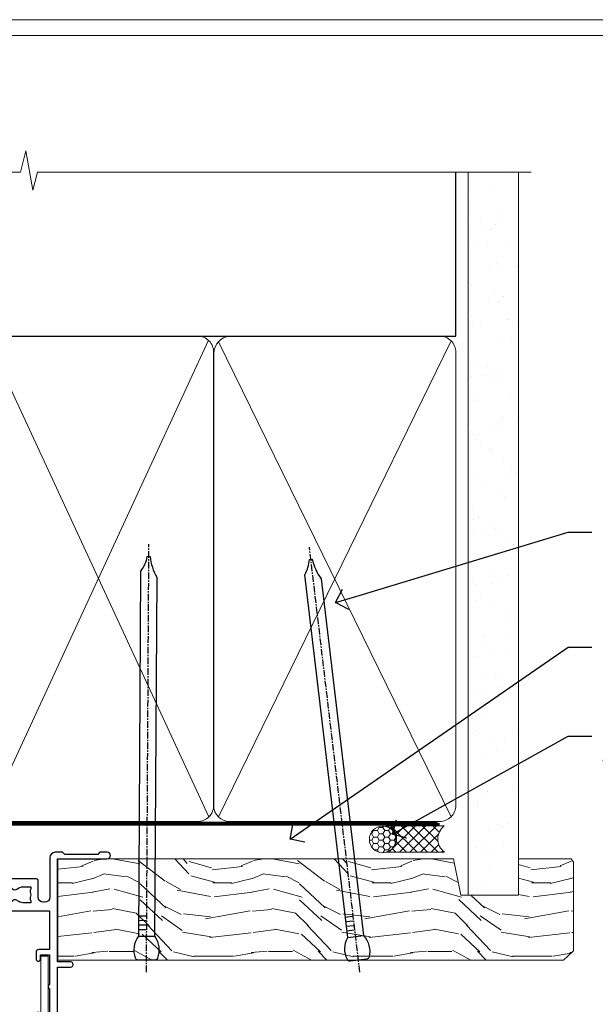
# Model space of a CAD drawing. Extents: x 2228 to 19037, y 27848 to 29841.
# Drawn here: x 14447 to 14556, y 29230 to 29416 of the extents above; entities that cross this region are included whole.
import ezdxf
from ezdxf import colors
from ezdxf.entities.mleader import LeaderData, LeaderLine
from ezdxf.math import Vec2, Vec3

# ---------------------------------------------------------------- set-up
doc = ezdxf.new("R2010")
doc.units = 0
doc.linetypes.add('CENTER', pattern=[2, 1.25, -0.25, 0.25, -0.25])
doc.linetypes.add('Dashed', pattern=[564.4444465637206, 282.2222232818604, -282.2222232818602])
doc.layers.get('Defpoints').update_dxf_attribs({"color": 8})
doc.layers.add('Aluminium Systems Ltd Joinery Detail', color=7, linetype='Continuous')
doc.layers.add('Aluminium Systems Ltd Notes', color=7, linetype='Continuous')
doc.layers.add('HARDWARE', color=8, linetype='Continuous', lineweight=5)
doc.layers.add('Viewport', color=7, linetype='Continuous', plot=False)
doc.styles.get("Standard").update_dxf_attribs({"font": 'arial.ttf'})

# ---------------------------------------------------------------- blocks, each defined once
blk = doc.blocks.new('Page Layout')
at = {"layer": 'Aluminium Systems Ltd Joinery Detail', "color": 8, "lineweight": 5}
blk.add_lwpolyline([(0, 730.131892914731), (0, 0), (553.0825377109722, 0), (553.0825377109722, 730.131892914731)], close=True, dxfattribs=at)
blk = doc.blocks.new('90mm Framing Head CC')
at = {"layer": 'Aluminium Systems Ltd Joinery Detail'}
h = blk.add_hatch(dxfattribs=at)
h.set_pattern_fill('AR-SAND', color=0, scale=0.15)
h.set_pattern_definition([(37.50000000000001, (61.66049999999956, 88.74500000000046), (-0.2400046943976069, 7.341198559940135), [0, -5.791200000000001, 0, -6.476999999999999, 0, -6.191249999999999]), (7.499999999999991, (61.66049999999956, 88.74500000000046), (6.74284924707004, 10.75237650852531), [0, -3.124199999999989, 0, -5.219699999999978, 0, -2.000249999999989]), (327.5, (56.97419999999948, 88.74500000000046), (11.86488555362187, 0.02155777017818536), [0, -1.905, 0, -6.858, 0, -8.9535]), (317.5, (56.97419999999948, 88.74500000000046), (11.45334678708446, 3.343939848858243), [0, -0.9524999999999999, 0, -4.495799999999999, 0, -5.1435])])
h.paths.add_polyline_path([(180.6136284965058, 88.77083214757897), (171.1136391138482, 88.77083214757897), (171.1136391138488, -47.32775725855242), (180.6136284965063, -47.32775725855242)])
at = {"layer": 'Aluminium Systems Ltd Joinery Detail', "color": 0, "linetype": 'Dashed'}
blk.add_line((79.90702482397342, 57.89869373908152), (79.9070248239733, 87.85823313036201), dxfattribs=at)
at = {"layer": 'Aluminium Systems Ltd Joinery Detail', "color": 0}
for p, q in [((168.8134264280377, 57.89869373908152), (168.8134264280376, 88.77083214757897)), ((79.90872482396975, 57.89869373908152), (168.8134264280374, 57.89869373908152))]:
    blk.add_line(p, q, dxfattribs=at)
at = {"layer": 'Aluminium Systems Ltd Joinery Detail', "color": 0, "lineweight": 5}
for p, q in [((80.79699455334861, -32.57602347560749), (122.244289406273, 57.10360253296733)), ((80.79699455334861, 57.00872400970513), (122.3435558966332, -32.5760234756093)), ((124.1251953553808, -32.57602347560749), (167.9234566986624, 57.00872400970741)), ((124.156780866489, 56.83465201547335), (167.9234566986624, -32.57602347560749))]:
    blk.add_line(p, q, dxfattribs=at)
at = {"layer": 'Aluminium Systems Ltd Joinery Detail', "color": 0, "linetype": 'Continuous', "lineweight": 5, "ltscale": 0.12}
blk.add_lwpolyline([(182.9879480272294, 88.77083214757897), (90.07936763175945, 88.77083214757897), (89.17565722327396, 85.33692842854236), (87.90906395990584, 92.75495333630408), (86.87170076539456, 88.77083214757897), (12.7762905931898, 88.77083214757897)], dxfattribs=at)
at = {"layer": 'Aluminium Systems Ltd Joinery Detail', "color": 0, "linetype": 'Dashed', "lineweight": 5, "ltscale": 0.01, "const_width": 0.25, "elevation": 0.25}
blk.add_lwpolyline([(79.76741611105064, 88.09570524321919), (79.76838801660631, -30.42770456154437, 0.4175702237706115), (82.91930208207407, -33.61188268707599), (165.3356062361571, -33.6039375219865, 0.8591327104487766), (165.4728671864981, -33.94403179512517, 0.00905533045714731)], format="xyb", dxfattribs=at)
at = {"layer": 'Aluminium Systems Ltd Joinery Detail', "color": 0, "lineweight": 5, "elevation": 1.000000000000014}
blk.add_lwpolyline([(171.1136391138482, 88.77083214757897), (171.1136391138488, -47.32775725855242), (180.6136284965063, -47.32775725855242), (180.6136284965058, 88.77083214757897)], dxfattribs=at)
at = {"layer": 'Aluminium Systems Ltd Joinery Detail', "color": 0, "linetype": 'CENTER', "lineweight": 5, "ltscale": 3, "const_width": 0.5, "elevation": 0.5}
blk.add_lwpolyline([(79.36830193081079, 82.75883188046976), (79.36883064616336, -30.42744648484802, 0.4209157528546889), (82.93271877258235, -33.99656746675862), (165.7748797079018, -33.99656746675862)], format="xyb", dxfattribs=at)
at = {"layer": 'Aluminium Systems Ltd Joinery Detail', "color": 0, "lineweight": 5}
blk.add_lwpolyline([(79.90702482397336, -28.31915385572245), (79.90702482397336, 54.86014701894567, -0.4142135623730941), (82.9455715441083, 57.89869373908152), (120.1949789058728, 57.89869373908152, -0.4142135623730958), (123.2335256260087, 54.86014701894567), (123.2335256260087, -28.31915385572245), (123.2335256260082, -30.42744648484802, -0.4142135623730958), (120.1949789058728, -33.46599320498387), (82.9455715441083, -33.46599320498387, -0.4142135623730941), (79.9070248239729, -30.42744648484802)], format="xyb", close=True, dxfattribs=at)
for points in [[(168.8134264280378, -28.5274391957231), (168.8134264280377, 54.86014701894703, 0.4142135623732923), (165.774879707902, 57.89869373908152), (126.2737723461404, 57.89869373908152, 0.3681854241386793), (123.2352256260055, 54.65186167894592), (123.2352256260055, -28.5274391957231)], [(168.8134264280378, 52.7518543898201), (168.8134264280378, -30.42744648484802, -0.4142135623730958), (165.7748797079024, -33.46599320498387), (126.2737723461409, -33.46599320498387, -0.4142135623730941), (123.2352256260055, -30.42744648484802), (123.2352256260055, 52.75185438982101)]]:
    blk.add_lwpolyline(points, format="xyb", dxfattribs=at)
blk = doc.blocks.new('PB69750-4B')
for p, q in [((-1.113636363636374, 0.5), (-2.119293789530161, 7.427384292916386)), ((-0.7954545454545467, 0.5), (-1.515002302965286, 7.462919719820221)), ((-0.4772727272727337, 0.5), (-0.9094902062915224, 7.486643546856435)), ((-0.1590909090909065, 0.5), (-0.3032449143314011, 7.498515529937265)), ((0.1590909090909207, 0.5), (0.3032449143314011, 7.498515529937265)), ((0.4772727272727337, 0.5), (0.9094902062915367, 7.486643546856435)), ((0.795454545454561, 0.5), (1.515002302965286, 7.462919719820221)), ((1.113636363636374, 0.5), (2.119293789530161, 7.427384292916386)), ((-1.750000000000014, 0.5), (-3.322276449314941, 7.321139697068929)), ((-1.431818181818187, 0.5), (-2.721879321754528, 7.380097546926656)), ((1.431818181818201, 0.5), (2.721879321754528, 7.380097546926656)), ((1.750000000000014, 0.5), (3.322276449314955, 7.321139697068929))]:
    blk.add_line(p, q)
blk.add_lwpolyline([(-3.450000000000003, 0), (3.450000000000003, 0), (3.450000000000003, 0.5), (-3.450000000000003, 0.5)], close=True)
blk = doc.blocks.new('SH270B')
blk.add_blockref('PB69750-4B', (0, 0))
blk = doc.blocks.new('GT001')
blk.add_lwpolyline([(0.0499999994767677, 11.75000000000023), (1.449999999476859, 11.75000000000023), (1.449999999476859, 0.2500000000002274), (0.0499999994767677, 0.2500000000002274)], close=True)
blk = doc.blocks.new('BS020-Comp')
blk.add_lwpolyline([(0.4000000000005457, -0.8500000000003638), (-0.3499999999994543, -0.849999999999909), (-0.3500000000006196, -0.3605558909131488, 0.2216725579430542), (-0.4392850530039327, -0.1690574356105914, -0.1875643252775579), (-1.136452910905763, 1.101794660381633), (-1.454279918306929, 3.515280936022691, 0.9365853188472955), (-2.449999999998544, 3.450000000000045), (-2.449999999998544, 1.362916009457042, 0.2415979174521631), (-0.7499835832851516, -1.950000000000781, 0.2415979174521631), (-2.449999999998544, -5.262916009458604), (-2.449999999998544, -7.350000000001607, 0.9365853188472955), (-1.454279918306929, -7.415280936024253), (-1.136452910905763, -5.001794660383196, -0.1875643252775579), (-0.4392850530039327, -3.73094256439097, 0.2216725579430542), (-0.3500000000006196, -3.539444109088413), (-0.3499999999994543, -3.050000000001653), (0.4000000000005457, -3.050000000001198)], format="xyb", close=True)
blk.add_lwpolyline([(0.4000000000005457, -3.050000000000182), (1.150000000000546, -3.050000000000182), (1.150000000000546, -4.100000000000364, 0.414213562373095), (1.400000000000546, -4.350000000000364), (1.700000000000728, -4.350000000000364, 0.414213562373095), (1.950000000000728, -4.100000000000364), (1.950000000000728, 0.1999999999998181, 0.414213562373095), (1.700000000000728, 0.4499999999998181), (1.400000000000546, 0.4499999999998181, 0.414213562373095), (1.150000000000546, 0.1999999999998181), (1.150000000000546, -0.8500000000003638), (0.4000000000005457, -0.8500000000003638)], format="xyb")
blk = doc.blocks.new('10B116-22519')
at = {"flags": 128}
blk.add_lwpolyline([(-13.10000000001427, 0.5000000000001708, 0.4142135623711804), (-12.90000000001278, 0.7000000000008415), (-12.90000000001278, 0.9999999999987497), (-7.900000000016297, 1.499999999998863), (0.4999999999872173, 1.49999999999966), (0.4999999999872173, -0.5499999999993859), (-0.8000000000129646, -0.5499999999996124, 0.6681786379188007), (-0.9414213562504798, -0.8914213562367193), (-0.4414213562498617, -1.391421356236929, 0.1989123673792842), (-0.3000000000128153, -1.449999999999562), (0.4999999999872173, -1.450000000000386, 0.414213562373095), (1.399999999987763, -0.5499999999998406), (1.399999999988189, 1.600000000001615, 0.4142135623752313), (0.4999999999872173, 2.499999999999659), (-11.20000000001009, 2.499999999998295, -0.4142135623728175), (-12.70000000001023, 3.999999999999886), (-12.70000000001023, 8.699999999991292), (-11.00000000001207, 8.699999999989927, 0.4142135623728286), (-10.50000000001207, 9.199999999989473), (-10.50000000001025, 10.49999999999147, 0.9999999999999999), (-11.4000000000117, 10.49999999999147), (-11.4000000000117, 9.699999999990837), (-12.9000000000117, 9.699999999990837), (-12.9000000000117, 15.19999999999129), (-11.40000000001352, 15.19999999999129), (-11.40000000000988, 14.39999999999111, 0.9999999999999999), (-10.50000000001207, 14.39999999999111), (-10.50000000001207, 15.69999999999129, 0.414213562373095), (-11.00000000001207, 16.19999999999129), (-12.80000000001017, 16.19999999999129), (-12.80000000001029, 19.09999999998365), (-11.70000000003135, 19.09999999998365, 0.4142135623739278), (-11.40000000003208, 19.39999999998383), (-11.40000000003208, 20.19999999998356, 0.4142135623735391), (-11.70000000003135, 20.49999999998329), (-13.70000000001308, 20.49999999998352, 0.4142135623728731), (-14.00000000001312, 20.19999999998379), (-14.00000000001278, 0.6999999999990225, 0.4142135623790887), (-13.80000000001478, 0.5000000000005687)], format="xyb", close=True, dxfattribs=at)
blk = doc.blocks.new('BS024')
at = {"color": 1}
blk.add_lwpolyline([(-0.4000000000005457, -3.050000000000182), (-0.4000000000005457, -0.8500000000003638), (0.4499999999993065, -0.8500000000003638), (0.4499999999992776, 3.600000000001274), (0.2499999999992549, 3.600000000001274, -0.4142135623730394), (-0.05000000000087013, 3.900000000001456), (-0.05000000000081328, 5.800000000001319, -0.4142135623729286), (0.2499999999992549, 6.100000000001046), (2.149999999999323, 6.100000000001273, -0.414213562372873), (2.449999999999505, 5.800000000001319), (2.449999999999278, -4.999999999998636, -0.414213562373095), (2.199999999999278, -5.249999999998636), (0.6999999999992781, -5.249999999998636, -0.414213562373095), (0.4499999999992781, -4.999999999998636), (0.4499999999993065, -3.050000000000182)], format="xyb", close=True, dxfattribs=at)
blk.add_lwpolyline([(-0.4000000000005457, -3.050000000000182), (-1.150000000000546, -3.050000000000182), (-1.150000000000546, -4.100000000000364, -0.414213562373095), (-1.400000000000546, -4.350000000000364), (-1.700000000000728, -4.350000000000364, -0.414213562373095), (-1.950000000000728, -4.100000000000364), (-1.950000000000728, 0.1999999999998181, -0.414213562373095), (-1.700000000000728, 0.4499999999998181), (-1.400000000000546, 0.4499999999998181, -0.414213562373095), (-1.150000000000546, 0.1999999999998181), (-1.150000000000546, -0.8500000000003638), (-0.4000000000005457, -0.8500000000003638)], format="xyb", dxfattribs=at)
blk = doc.blocks.new('10F303')
for points in [[(62.23938060939, -6.950517762967978), (63.99999999963294, -9.999999999666146), (107.4999999996141, -9.999999999995996), (107.4999999996141, -2.70000000005038), (105.499999999574, -2.700000000049755, -0.4142135623729951), (104.9999999995741, -2.200000000049755), (104.9999999995741, -0.9000014787571617, -0.999999999999822), (105.8000029569809, -0.9000014787571644), (105.8000029569809, -1.700000000049926), (107.4999999995659, -1.70000000005038), (107.4999999995697, 3.90000221802552, -0.4999953790405033), (107.4999999995697, 4.699997781874678), (107.4999999995623, 10.29999999995007), (105.8000029569809, 10.29999999995007), (105.8000029569809, 9.500001478655719, -0.9999999999987564), (104.9999999995705, 9.500001478654813), (104.9999999995632, 12.44999999994971, -0.999999999998494), (105.8999999995646, 12.44999999995016), (105.8999999995646, 11.29999999994962), (107.5999999995654, 11.29999999994962), (107.5999999995654, 18.9999999999508), (105.8999999995646, 18.99999999995035), (105.8999999995646, 17.84999999994889, -0.999999999998484), (104.9999999995632, 17.84999999994935), (104.9999999995668, 19.49999999995035, -0.4142135623733614), (105.4999999995668, 19.9999999999508), (108.4999999995668, 19.99999999994989, -0.4142135623704312), (108.9999999995632, 19.4999999999508), (108.9999999996141, 0.6000000000114909), (111.4999999995595, 0.6000000000624226, -1.000000000040018), (111.4999999995705, -0.399999999999423), (108.9999999995996, -0.399999999997604), (108.9999999996989, -19.79999999999891), (118.4000000000714, -19.79999999999891, -0.9999999999999999), (118.4000000000714, -20.99999999999963), (117.00000000007, -20.99999999999963), (116.6000000000722, -20.6), (110.4000000000714, -20.6), (110.0000000000736, -20.99999999999963), (108.5999999997084, -20.99999999999963, -0.414213562373095), (107.5999999997084, -19.99999999999963), (107.5999999997031, -12.59999999741962, 0.4142135623714967), (106.5999999996994, -11.59999999741598), (106.3999999996951, -11.59999999741598, 0.414213562373095), (105.3999999996951, -12.59999999741598), (105.399999999704, -15.70000000010586, -0.414213562369547), (105.0999999997084, -16.00000000010696), (99.79999999970545, -16.00000000010514, -0.4142135623677675), (99.49999999970981, -15.70000000010768), (99.49999999970618, -15.40779005828663, -0.199518433554066), (99.64727195910831, -15.05341323994944), (100.551017521805, -14.15387245445308, -0.3953023972852188), (101.5078432580712, -14.12500000011967, 0.1826758136779461), (102.4999999997062, -14.50000000010696), (103.9999999997025, -14.50000000010514), (103.9999999997062, -14.13372995207791, -0.2417439219041464), (103.9142135620795, -13.50000000010513, 0.1715728752541966), (103.9142135620795, -12.50000000010513, -0.2417439219035538), (103.9999999997062, -11.86627004813053), (103.9999999997025, -11.50000000010514), (102.4999999997062, -11.50000000010514, 0.1826758136777303), (101.5078432580712, -11.87500000009241, -0.5232585372071556), (100.391001936144, -11.5999999975773), (81.30000000126208, -11.59999999808142), (81.30000000126208, -20.45000000005031, -0.9999999999999999), (80.2000000012599, -20.45000000005031), (80.20000000126228, -11.59999999811047), (66.47312874796008, -11.59999999847295, 0.3259882470820337), (64.56864132576526, -12.98932196669146), (62.00000000133261, -21.0000000000514), (62.00000000124977, -34.68025595570786, -0.26061367799564), (61.23769748063791, -36.04343713701094, -0.08423435672279338), (61.40000000115822, -36.9999999999987), (61.40000000115822, -38.4999999998487), (61.50000000202625, -38.4999999999924, -0.4142135619538053), (62.00000000130957, -38.99999999999331), (62.00000000130957, -39.49999999999785, -0.4142135623720295), (61.50000000130957, -39.99999999999604), (53.00000000129461, -39.99999999999447, -0.4142135623539154), (52.00000000129461, -39.00000000005996), (52.00000000123854, -22.65417579347182, 0.3788661086769823), (49.36560803146278, -19.67653733873892), (19.72614790564942, -16.03726924179148, 0.03055276329859041), (19.11680118862365, -15.99999999999809), (3.000000001111045, -15.99999999999802, -0.4142135623539497), (1.111049474644688e-09, -13.00000000019423), (-3.515682189814129e-10, -0.3000000000204039, -0.4142135623948358), (0.2999999996484304, 1.861621967691462e-12), (14.50000000003057, 1.918465386552271e-12, -0.9999999999981809), (14.50000000003239, -0.999999999998991), (13.00000000018155, -0.999999999998991), (13.00000000018155, -1.500000000171738, 0.414213562373095), (14.00000000018155, -2.500000000171795), (16.97927405775737, -2.500000000171001, 0.2679491924310491), (17.84529946154145, -2.000000000170824), (18.85566243274616, -0.249999999959769, -0.2679491924325329), (19.28867513464103, 4.040140444416807e-11), (34.30000000114307, -4.258993158146041e-11, 0.414213562374427), (34.80000000114489, 0.4999999999574101), (34.80000000114489, 12.5000000000001), (33.50000000114593, 12.49999999999879, -0.4142135623729825), (32.50000000114492, 13.49999999999739), (32.5000000011438, 14.30000000000028, -0.9999999999999999), (33.40000000114525, 14.30000000000028), (33.40000000114525, 13.5000000000001), (34.90000000114525, 13.5000000000001), (34.90000000114525, 19.0000000000001), (33.40000000114707, 19.0000000000001), (33.40000000114343, 18.19999999999992, -0.9999999999999999), (32.50000000114562, 18.19999999999992), (32.50000000114562, 19.5000000000001, -0.414213562373095), (33.00000000114562, 20.0000000000001), (63.49999999960443, 19.99999999998008, -0.4142135623856318), (63.99999999962624, 19.49999999993685), (63.99999999962988, 17.84999999993587, -0.9999999999994947), (63.09999999963208, 17.84999999993542), (63.09999999963208, 18.99999999993688), (61.39999999963135, 18.99999999993733), (61.39999999963135, 11.29999999993569), (63.09999999962844, 11.29999999993615), (63.09999999963208, 12.44999999993669, -0.99999999999849), (63.99999999963352, 12.44999999993624), (63.99999999963353, 10.49999999989504, -0.414213562373095), (63.79999999963371, 10.29999999989795), (62.89999999963408, 10.29999999990522), (62.89999999963408, 9.711133168585171, -0.230868191126632), (62.32349221262035, 8.529117038172075), (58.16155080463194, 5.277452037763464, 0.3738846794850726), (57.41045901924787, 1.413419776942631), (61.43938060934344, -5.564877116837055), (61.14656028629944, -6.657697439918524)], [(34.30000000113693, -1.50000000004259), (19.86602540382597, -1.49999999996279), (19.14433756721778, -2.750000000171392, -0.2679491924310491), (16.97927405775807, -4.000000000170999), (14.00000000018195, -4.000000000171795, -0.4142135623934339), (11.50000000018155, -1.499999999998093), (1.600000000104544, -1.499999999998133), (1.600000001101677, -13.00000000016568, 0.4142135623380021), (3.000000001101686, -14.39999999999795), (3.300000002404047, -14.39999999999795, 0.4142135623731018), (3.600000002404048, -14.09999999999794), (3.600000002404048, -12.99999999635752, -0.1826758136779045), (4.325000002377123, -11.08183029586545, -1.000000000000004), (5.375000002390949, -12.00784325472378, 0.182675813677934), (5.000000002401865, -12.99999999635693), (5.000000002401865, -14.49999999635693), (5.366270050429083, -14.49999999635693, -0.2417439219048083), (6.0000000024055, -14.41421355873027, 0.1715728752536866), (7.000000002405504, -14.41421355873027, -0.2417439219048078), (7.633729954378285, -14.49999999635693), (8.000000002404711, -14.49999999635693), (8.00000000240471, -12.99999999635692, 0.1826758136779334), (7.625000002415628, -12.00784325472378, -1.000000000000003), (8.675000002429455, -11.08183029586545, -0.1826758136779046), (9.400000002402528, -12.99999999635752), (9.400000002402528, -14.09999999999796, 0.4142135623730983), (9.700000002402529, -14.39999999999796), (19.11680118861538, -14.39999999999799, -0.03055276329859063), (19.9211388550894, -14.44919539916528), (49.36059898004665, -18.06390658382705, -0.3788661086953108), (53.40000000038292, -22.62961888137713), (53.40000000038292, -25.79999999999556), (55.04293595869916, -25.79999999999374, -0.4663076581558906), (55.92926293640853, -26.856283359896), (55.79316348929882, -27.62814167994468, -0.9999999999990862), (54.90683651158488, -27.47185832004367), (55.0253032606301, -26.79999999999556), (53.4000000004375, -26.79999999999556), (53.40000000148524, -38.79999999999556), (55.60000000115895, -38.79999999999713), (55.6000000011626, -37.29999999638643), (55.30000000091231, -37.29999999636097, -0.9999999999999999), (55.30000000091231, -36.49999999636124), (55.64342863038357, -36.4999999963326, -0.1382341846589228), (56.32500000113202, -35.08183029950721, -1.000000000000072), (57.37500000114585, -36.00784325836554, 0.1826758136779336), (57.00000000115676, -36.99999999999869), (57.00000000115676, -38.49999999999869), (57.36627004918398, -38.49999999999869, -0.2417439219048081), (58.00000000116039, -38.41421356237203, 0.1715728752536864), (59.0000000011604, -38.41421356237203, -0.2417439219048071), (59.63372995313318, -38.49999999999869), (60.00000000115676, -38.49999999999869), (60.00000000115676, -36.99999999999869, 0.1826758136778884), (59.62500000117132, -36.00784325836554, -0.7503931260528396), (60.34444444572319, -34.87238502751755, 0.4992770728334429), (60.60000000130503, -34.68025595568569), (60.60000000131737, -20.68813559313806, -0.07772958618105105), (60.67163443463163, -20.23012706930326), (63.35063727102034, -11.87527076116991), (61.20366746177037, -8.156609969224771, -0.6030226891774898), (59.87701754560428, -5.858784910570308), (56.11142091357014, 0.6634197769444841, -0.3738846794850726), (57.23805859164625, 6.459468168175732), (60.96705717838386, 9.37288116524348, 0.5886458310965278), (60.88529894642751, 9.891070326094274, -0.3149729434933622), (59.89999999963134, 11.29999999993569), (59.89999999963132, 18.49999999995988), (36.30000000114489, 18.49999999999516), (36.30000000114489, 0.4999999999574101, -0.414213562374427)]]:
    blk.add_lwpolyline(points, format="xyb", close=True)
blk = doc.blocks.new('GW040')
blk.add_lwpolyline([(-0.2499999999515126, 2.350000000000364), (0.2000000000015802, 2.350000000000364), (0.2000000000015802, -0.1999999999989086), (-0.3499999999986017, -0.1999999999989086, 0.6094093647963766), (-0.553695762515531, -0.59494149279044), (0.2000000000015802, -1.654159457877995), (0.2000000000015802, -7.517766617602319, 0.7023617681172587), (0.9078978024861613, -7.773107454965157), (2.760000000001526, -5.939785897464754), (5.074975663391285, -3.99729067212902, 0.8390996311777335), (4.730292949837235, -3.400282699762465), (2.760000000001526, -4.117410686287622), (2.760000000001526, -2.821324508539328), (5.074975663391285, -0.878829283203595, 0.8390996311776868), (4.730292949837064, -0.2818213108370401), (2.760000000001526, -0.9989492973621964), (2.760000000001526, 0.5779045486515315, -0.3345953195021119), (4.208725288366963, 2.50042794052797), (4.656355946356712, 2.628783966230912, 0.3105082534627489), (4.800467414811578, 2.803605156869253), (4.899238939619806, 3.932568851451833, 0.4521170474867157), (4.691924298681272, 4.149836891110226, 0.05831872818541581), (-0.4580028673055949, 3.335143324807177, 0.3362314563918988), (-0.7499999997654072, 2.949987790640535), (-0.7499999999515126, 2.850000000000364, 0.414213562373095)], format="xyb", close=True)
blk = doc.blocks.new('10P304-22606')
at = {"transparency": 33554687, "flags": 128}
blk.add_lwpolyline([(-17.34999999731917, 37.15000000467262), (-17.34999999731554, 41.65000000459986), (-4.949999999565989, 41.65000000459673, -0.4142135623738942), (-4.449999999565989, 41.15000000459622), (-4.449999999620559, 12.05000000000291), (-4.749999999616193, 12.05000000000291, 0.9999999999999999), (-4.749999999616193, 10.64999999999418), (-4.449999999606007, 10.64999999999418), (-4.449999999605218, 8.996410161511918, 0.577350269190638), (-4.449999999605552, 8.303589838484186), (-4.449999999602369, -7.100000000004911, 0.9999999999963619), (-2.949999999602369, -7.100000000005821), (-2.949999999613183, 62.94999999999054, 0.4142135623659026), (-3.149999999612191, 63.14999999999418), (-4.049999998496695, 63.14999999999281, 0.4142135623693656), (-4.249999998495696, 62.94999999999709), (-4.249999998497515, 62.14999999999054), (-5.249999998499426, 62.14999999999213, 0.4142135623762916), (-5.449999998500061, 61.94999999998981), (-5.449999998498242, 61.44999999999126, 0.4142135623797547), (-5.249999998499334, 61.24999999999272), (-4.449999999556894, 61.24999999999272), (-4.449999999556894, 61.20674462871102), (-5.384344116362485, 60.35953311852617, 0.2116446387232774), (-5.449999998498242, 60.21137219926459), (-5.449999998498242, 60.09999999999054, 0.4142135623733614), (-5.249999998497515, 59.89999999999418), (-4.249999999557986, 59.89999999999418), (-4.249999999556167, 48.15000000460714), (-4.449999994803875, 43.15000000460714), (-18.34999999731917, 43.15000000460714, 0.414213562373095), (-18.84999999731917, 42.65000000460714), (-18.84999999732281, 40.75000000466389), (-23.04999999731626, 40.75000000466753), (-23.0499999973199, 42.65000000460714, 0.414213562373095), (-23.5499999973199, 43.15000000460714), (-37.4499999998352, 43.15000000460714), (-37.64999999964311, 48.15000000460714), (-37.64999999963766, 55.64999999999054), (-36.44999999962101, 55.6499999999912, 0.4142135623733614), (-35.44999999962056, 56.6499999999869), (-35.44999999961874, 57.44999999998981, 0.9999999999999999), (-36.3499999996202, 57.44999999998981), (-36.3499999996202, 56.64999999999054), (-37.8499999996202, 56.64999999999054), (-37.8499999996202, 62.14999999999054), (-36.34999999962201, 62.14999999999054), (-36.34999999961838, 61.34999999999127, 0.9999999999999999), (-35.44999999962056, 61.34999999999127), (-35.44999999962056, 62.64999999999054, 0.414213562373095), (-35.94999999962056, 63.14999999999054), (-38.64999999962129, 63.14999999999053, 0.414213562373095), (-38.94999999962056, 62.84999999999127), (-38.94999999962783, -7.100000000004911, 0.9999999999963619), (-37.44999999961328, -7.100000000005821), (-37.44999999961135, 8.303589838483731, 0.577350269190638), (-37.44999999961101, 8.996410161511449), (-37.44999999960602, 41.15000000459622, -0.414213562373095), (-36.94999999960601, 41.65000000459986), (-24.54999999731626, 41.65000000459986), (-24.54999999731997, 37.15000000466534, 0.1976527886689594), (-23.50789473416172, 34.61678573910649, 0.9999999999999999), (-22.44210526047599, 35.67229168308806, -0.1976527886691316), (-23.0499999973199, 37.15000000466898), (-23.04999999731626, 39.25000000466753), (-22.52589176614325, 39.2500000046671, 0.3081268436259416), (-21.75439662468055, 39.08983145762535, -0.1991163831277052), (-20.14560336995701, 39.08983145762748, 0.308126843627002), (-19.37410822849415, 39.25000000466753), (-18.84999999731917, 39.25000000466753), (-18.84999999731939, 37.15000000467299, -0.1976527886699045), (-19.45789473416072, 35.6722916830862, 0.9999999999977537), (-18.39210526047586, 34.61678573910667, 0.1976527886689595)], format="xyb", close=True, dxfattribs=at)
blk = doc.blocks.new('F1 SD Projected Head')
h = blk.add_hatch()
h.set_pattern_fill('ANSI37', color=251, scale=12)
h.set_pattern_definition([(45, (12.0000001699165, 0.9999998307835085), (-1.060660171779821, 1.060660171779821), []), (135, (12.0000001699165, 0.9999998307835085), (-1.060660171779821, -1.060660171779821), [])])
edge = h.paths.add_edge_path()
edge.add_line((-145.4976339289522, -24.84282036075942), (-161.4976338907751, -24.84282032691611))
edge.add_line((-161.4976338907751, -24.84282032691611), (-161.4976338907751, -21.84282032691611))
edge.add_line((-161.4976338907751, -21.84282032691611), (-162.4976338907752, -20.8428203269161))
edge.add_arc((-153.4976338346563, 19.15718017815315), 41.00000050506927, 257.3196165866038, 282.680383197943)
edge.add_line((-144.4976339289522, -20.84282036075941), (-145.4976339289522, -21.84282036075942))
edge.add_line((-145.4976339289522, -21.84282036075942), (-145.4976339289522, -24.84282036075942))
h = blk.add_hatch()
h.set_pattern_fill('ANSI37', color=251, scale=12)
h.set_pattern_definition([(45, (11.90000017678764, 20.91498906500733), (-1.060660171779821, 1.060660171779821), []), (135, (11.90000017678764, 20.91498906500733), (-1.060660171779821, -1.060660171779821), [])])
edge = h.paths.add_edge_path()
edge.add_line((-94.99763385011721, -85.82783115152775), (-78.99763388829427, -85.82783111768444))
edge.add_line((-78.99763388829427, -85.82783111768444), (-78.99763388829427, -82.82783111768444))
edge.add_line((-78.99763388829427, -82.82783111768444), (-77.99763388829422, -81.82783111768443))
edge.add_arc((-86.9976339444131, -41.82783061261517), 41.00000050506927, 257.319616802057, 282.6803834133962, ccw=False)
edge.add_line((-95.99763385011723, -81.82783115152775), (-94.99763385011721, -82.82783115152775))
edge.add_line((-94.99763385011721, -82.82783115152775), (-94.99763385011721, -85.82783115152775))
for p, q in [((-165.4976339289522, -21.84282036075941), (-164.4976339289522, -20.84282036075941)), ((-165.4976339289522, -124.5859365762397), (-165.4976339289522, -21.84282036075941)), ((-164.4976339289522, -20.84282036075941), (-162.4976339289522, -20.84282036075941)), ((-162.4976339289522, -20.84282036075941), (-161.4976339289522, -21.84282036075941)), ((-161.4976339289522, -21.84282036075941), (-161.4976339289522, -124.5859365762397)), ((-145.4976339289522, -21.84282036075941), (-144.4976339289522, -20.84282036075941)), ((-145.4976339289522, -124.5859365762397), (-145.4976339289522, -21.84282036075941)), ((-144.4976339289522, -20.84282036075941), (-142.4976339289522, -20.84282036075941)), ((-142.4976339289522, -20.84282036075941), (-141.4976339289522, -21.84282036075941)), ((-141.4976339289522, -21.84282036075941), (-141.4976339289522, -124.5859365762397)), ((-97.99763385011724, -81.82783115152775), (-98.99763385011724, -82.82783115152775)), ((-98.99763385011724, -82.82783115152775), (-98.99763385011721, -124.5859365762397)), ((-95.99763385011724, -81.82783115152775), (-97.99763385011724, -81.82783115152775)), ((-94.99763385011724, -82.82783115152775), (-95.99763385011724, -81.82783115152775)), ((-94.99763385011721, -124.5859365762397), (-94.99763385011724, -82.82783115152775)), ((-77.99763385011724, -81.82783115152773), (-78.99763385011724, -82.82783115152773)), ((-78.99763385011724, -82.82783115152773), (-78.99763385011721, -124.5859365762397)), ((-75.99763385011724, -81.82783115152773), (-77.99763385011724, -81.82783115152773)), ((-74.99763385011724, -82.82783115152773), (-75.99763385011724, -81.82783115152773)), ((-74.99763385011721, -124.5859365762397), (-74.99763385011724, -82.82783115152773))]:
    blk.add_line(p, q)
at = {"color": 4}
for p, q in [((-164.4976338907751, -21.84282032691611), (-164.4976338907751, -124.5859365762397)), ((-163.4976338907751, -21.84282032691611), (-163.4976338907751, -124.5859365762397)), ((-162.4976338907751, -21.84282032691611), (-162.4976338907751, -124.5859365762397)), ((-144.4976338907751, -21.84282032691612), (-144.4976338907751, -124.5859365762397)), ((-143.4976338907751, -21.84282032691612), (-143.4976338907751, -124.5859365762397)), ((-142.4976338907751, -21.84282032691612), (-142.4976338907751, -124.5859365762397)), ((-97.99763388829427, -82.82783111768444), (-97.99763388829427, -124.5859365762397)), ((-96.99763388829427, -82.82783111768444), (-96.99763388829427, -124.5859365762397)), ((-95.99763388829427, -82.82783111768444), (-95.99763388829427, -124.5859365762397)), ((-77.99763388829427, -82.82783111768444), (-77.99763388829427, -124.5859365762397)), ((-76.99763388829427, -82.82783111768444), (-76.99763388829427, -124.5859365762397)), ((-75.99763388829427, -82.82783111768444), (-75.99763388829427, -124.5859365762397))]:
    blk.add_line(p, q, dxfattribs=at)
at = {"color": 251}
for p, q in [((-161.4976338907751, -30.84282032691611), (-145.4976338907751, -24.84282032691612)), ((-145.4976338907751, -30.84282032691611), (-161.4976338907751, -24.84282032691611)), ((-78.99763388829427, -91.82783111768444), (-94.99763388829427, -85.82783111768444)), ((-94.99763388829427, -91.82783111768444), (-78.99763388829427, -85.82783111768444))]:
    blk.add_line(p, q, dxfattribs=at)
for points in [[(-161.4976338907751, -24.84282032691611), (-145.4976338907751, -24.84282032691612), (-145.4976338907751, -30.84282032691611), (-161.4976338907751, -30.84282032691611)], [(-78.99763388829427, -85.82783111768444), (-94.99763388829427, -85.82783111768444), (-94.99763388829427, -91.82783111768444), (-78.99763388829427, -91.82783111768444)]]:
    blk.add_lwpolyline(points, close=True)
for centre, start, end in [((-153.4976338346563, 19.15718017815321), 257.3196165866038, 282.6803831979433), ((-86.99763394441308, -41.82783061261512), 257.3196168020567, 282.6803834133962)]:
    blk.add_arc(centre, 41.00000050506932, start, end)
at = {"layer": 'Aluminium Systems Ltd Joinery Detail', "linetype": 'Continuous', "lineweight": 5}
blk.add_line((-62.99763392875747, -124.5859365762397), (-62.99763392875745, -27.57684851817626), dxfattribs=at)
at = {"layer": 'Aluminium Systems Ltd Joinery Detail'}
for p, q in [((-171.4976339288899, -32.52783127719177), (-171.4976339289004, -124.5859365762397)), ((-105.4976339310592, -80.52783115152727), (-105.4976339310596, -124.5859365762397)), ((-69.49763393128777, -80.62782143893317), (-69.4976339312881, -124.5859365762397))]:
    blk.add_line(p, q, dxfattribs=at)
at = {"layer": 'Aluminium Systems Ltd Joinery Detail', "linetype": 'Continuous', "lineweight": 5}
blk.add_lwpolyline([(-59.41762701402551, -124.5859365762397), (-117.4713262347739, -124.5859365762397), (-118.3348315653873, -121.7233419613538), (-118.5848315653873, -127.3617713819829), (-119.4893296354401, -124.5859365762397), (-176.50049874922, -124.5859365762397)], dxfattribs=at)
at = {"xscale": -1, "rotation": 180}
blk.add_blockref('10F303', (-171.9976339283088, -12.82783112192533), dxfattribs=at)
at = {"transparency": 33554687, "xscale": -1, "rotation": 180}
blk.add_blockref('10B116-22519', (-157.4976339289379, -12.34282036075928), dxfattribs=at)
at = {"color": 8, "transparency": 33554687, "rotation": 180}
blk.add_blockref('10P304-22606', (-108.4476339260941, -30.67783115153801), dxfattribs=at)
at = {"layer": 'HARDWARE', "transparency": 33554687, "xscale": -1}
for name, p, rotation in [('GT001', (-66.14763097078753, -11.12783112186598), 180), ('BS024', (-168.247633928947, -26.74282036074982), 180), ('SH270B', (-64.49763392873479, -27.97783112184997), 90), ('GW040', (-103.2476339266208, -90.4778311516205), 180), ('BS020-Comp', (-72.54763392647459, -92.02783115152883), 180)]:
    blk.add_blockref(name, p, dxfattribs=dict(at, rotation=rotation))
at = {"layer": 'HARDWARE', "xscale": -1, "rotation": 180}
blk.add_blockref('BS020-Comp', (-139.0476339289536, -31.0428203607605), dxfattribs=at)
at = {"layer": 'HARDWARE', "transparency": 33554687, "rotation": 270}
blk.add_blockref('SH270B', (-110.2976339333829, -27.97783112184997), dxfattribs=at)
blk = doc.blocks.new('_Open90')
at = {"color": 0, "linetype": 'ByBlock', "lineweight": -2}
for p, q in [((-0.5, 0.5), (0, 0)), ((0, 0), (-1, 0)), ((0, 0), (-0.5, -0.5))]:
    blk.add_line(p, q, dxfattribs=at)
blk = doc.blocks.new('Nail 75 JH')
at = {"linetype": 'CENTER'}
blk.add_line((0, 2.300118051928621), (0, -78.25849807356508), dxfattribs=at)
for p, q in [((1.5, -4.488319011024487), (-1.5, -4.488319011024458)), ((1.499999999999886, -5.730112436134704), (0.1255879953777708, -5.730112436134732)), ((1.499999999999886, -6.600592455787137), (0.1255879953777708, -6.600592455787137)), ((1.499999999999886, -7.471072475439541), (0.1255879953777708, -7.471072475439541)), ((1.499999999999886, -8.341552495091946), (0.1255879953778276, -8.341552495091946))]:
    blk.add_line(p, q)
blk.add_lwpolyline([(-1.5, -4.488319011024458, -0.2475267649991796), (-2.057234792368547, -0.3562033463117587, -0.331135080274166), (-1.578358480166685, 0), (1.578358480166685, 0, -0.331135080274166), (2.057234792368547, -0.3562033463117587, -0.2475267649991796), (1.499999999999886, -4.488319011024487), (1.5, -73.20877276569331, 0.1245641564323093), (0.2845258915276077, -75.96790802185205), (-0.2515467734666004, -75.96790802185205, 0.1012549879648114), (-1.5, -72.05351818931658)], format="xyb", close=True)
blk = doc.blocks.new('Fibre Cement Sheet CC F1B  Liner Slider HEAD')
at = {"layer": 'Aluminium Systems Ltd Joinery Detail', "lineweight": 5}
h = blk.add_hatch(dxfattribs=at)
h.set_pattern_fill('HONEY', color=256, scale=0.2211125000000359, angle=360, style=0)
h.set_pattern_definition([(0, (-417.3835724698756, -268.1450020276498), (1.053048281250171, 0.6079775633750983), [0.7020321875001139, -1.404064375000228]), (120, (-417.3835724698756, -268.1450020276498), (-1.053048155438884, 0.6079777812866397), [0.7020321875001017, -1.404064375000203]), (59.99999999999994, (-417.3835724698756, -268.1450020276498), (1.258112869470804e-07, 1.215955344661738), [-1.404064375000228, 0.7020321875001139])])
edge = h.paths.add_edge_path()
edge.add_arc((102.9463804187053, 2.806599369367177), 2.5, 180.0000000000001, 360.00000000000006, ccw=False)
edge.add_arc((102.9463804187053, 2.806599369367177), 2.5, 0, 180.0000000000001, ccw=False)
h = blk.add_hatch(dxfattribs=at)
h.set_pattern_fill('NET', color=256, scale=0.4422249999999999, angle=225, style=0)
h.set_pattern_definition([(315, (-1784.842823923128, 4373.61799606521), (-0.9928234407849511, -0.9928234407849515), []), (225, (-1784.842823923128, 4373.61799606521), (-0.9928234407849515, 0.9928234407849511), [])])
edge = h.paths.add_edge_path()
edge.add_line((114.5461843996309, 5.369905932224356), (103.8032475798541, 5.376460391131332))
edge.add_arc((102.9668490529675, 2.911598433247491), 2.602903564714436, 283.05461229937526, 431.25644836746125, ccw=False)
edge.add_line((103.5547920952231, 0.3759663727396401), (114.5907999644114, 0.3759663727396401))
edge.add_arc((116.4949460922744, 2.890146979367273), 3.153866927914105, 128.1626499734255, 232.8610770962096, ccw=False)
h = blk.add_hatch(dxfattribs=at)
h.set_pattern_fill('WOOD-3', color=256, scale=97.5, angle=30, style=0, pattern_type=2)
h.set_pattern_definition([(4.763599999999833, (540.8365097885371, -7171.962080684061), (-330.0000283895876, -29.9997459798375), [3.612479999999951, -357.6353699999959]), (348.6901, (544.4365097885366, -7171.66208068406), (120.0000225669286, -29.9999289648483), [4.58912999999999, -148.3814699999997]), (314.9999999999999, (548.9365097885366, -7172.562080684058), (-3.306523113702664e-14, -30.00000928346856), [3.39411, -39.03228]), (313.1523999999999, (551.3365097885371, -7174.962080684061), (420.0000850164654, -449.9999261252569), [6.579509999999999, -651.37185]), (347.0054000000001, (555.8365097885371, -7179.762080684062), (-270.0000230324819, 59.99992732735074), [4.002509999999999, -396.2474099999998]), (360, (559.7365097885377, -7180.66208068406), (29.99999999999997, -30.00000000000003), [7.5, -22.5]), (9.462299999999765, (567.2365097885377, -7180.66208068406), (-150.0000232108592, -29.99994417607295), [3.649649999999993, -178.8332099999998]), (5.710599999999713, (540.8365097885371, -7180.062080684058), (-269.9999827048756, -30.00003943998845), [3.014969999999958, -298.4813099999965]), (360, (543.8365097885371, -7179.762080684062), (29.99999999999997, -30.00000000000003), [4.5, -25.5]), (331.6992, (548.3365097885371, -7179.762080684062), (329.9998535928922, -180.0002662262795), [4.429439999999992, -438.5152499999991]), (307.8749999999999, (552.2365097885377, -7181.862080684059), (-120.0000559467582, 149.9999729816166), [6.841049999999986, -335.2115699999996]), (320.7106, (556.4365097885366, -7187.262080684062), (180.0000191874755, -149.9999889572949), [4.263809999999983, -422.1163199999984]), (353.6597999999999, (559.7365097885377, -7189.962080684061), (239.9999820781927, -30.00004736879107), [5.43324, -266.22831]), (11.88869999999988, (565.1365097885355, -7190.562080684058), (-419.9999190314803, -90.00031605746501), [5.82494999999993, -576.669689999991]), (6.709799999999706, (540.8365097885371, -7189.362080684059), (270.0000299325391, 29.99981643732056), [5.135159999999985, -508.382099999999]), (356.6335, (545.9365097885366, -7188.762080684062), (479.999979659061, -30.00032890063538), [5.10881999999993, -505.7727899999929]), (326.3098999999999, (551.036509788536, -7189.062080684058), (-59.99998673313475, 30.00004003521583), [5.408339999999997, -102.75822]), (312.5103999999999, (555.536509788536, -7192.062080684058), (299.9997215504041, -330.0002602161362), [4.883640000000001, -483.48096]), (345.0686, (558.8365097885371, -7195.66208068406), (330.0000160477658, -89.99990861934462), [4.657259999999933, -461.0679899999935]), (360, (563.3365097885371, -7196.862080684059), (29.99999999999997, -30.00000000000003), [3.6, -26.4]), (12.99459999999981, (566.9365097885366, -7196.862080684059), (270.0000230324819, 59.99992732735004), [4.002509999999988, -396.2474099999986]), (360, (550.1365097885355, -7166.862080684059), (29.99999999999997, -30.00000000000003), [0, -30]), (136.8475999999999, (554.3365097885371, -7171.362080684059), (449.9999261252561, -420.0000850164664), [6.579509999999987, -651.3718499999991]), (153.4348999999999, (549.536509788536, -7196.862080684059), (-29.99997473822719, 30.00003928189145), [2.683289999999968, -64.398749999999]), (171.8698999999998, (547.1365097885355, -7195.66208068406), (-179.9999932938336, 29.99998067446644), [4.242629999999988, -207.8893799999995]), (203.1985999999998, (542.9365097885366, -7195.062080684058), (-149.9999919200123, -60.00003975794547), [2.284739999999972, -226.1884499999972]), (333.4349, (554.3365097885371, -7171.362080684059), (29.9999747382272, -30.00003928189145), [3.354089999999999, -63.72794999999999]), (353.2901999999999, (557.3365097885371, -7172.862080684059), (-270.0000299325392, 29.99981643732125), [5.135160000000001, -508.3821000000002]), (10.12469999999981, (562.4365097885366, -7173.462080684061), (509.9999636894718, 90.00025765850859), [8.532869999999988, -844.7548799999987]), (10.30479999999971, (540.8365097885371, -7168.66208068406), (180.0000288254371, 29.99984626607953), [3.354089999999962, -332.0560799999968]), (344.4759, (544.1365097885355, -7168.062080684058), (-330.0000307388759, 89.99993332816857), [5.604449999999995, -554.8417799999994]), (317.1211, (549.536509788536, -7169.562080684058), (-390.0000237882238, 359.9999925974296), [5.731499999999944, -567.4176899999928]), (325.3047999999999, (553.7365097885377, -7173.462080684061), (299.9998277696255, -210.000258287834), [4.743419999999994, -469.5982199999992]), (350.5377, (557.6365097885355, -7176.16208068406), (150.0000232108592, -29.99994417607323), [5.474489999999991, -177.0083999999997]), (6.581899999999838, (563.036509788536, -7177.062080684058), (-510.0000431378999, -59.99960101098861), [7.851749999999982, -777.3233999999977]), (8.130099999999889, (540.8365097885371, -7176.16208068406), (-179.9999932938336, -29.99998067446629), [4.242629999999985, -207.8893799999994]), (348.6901, (545.036509788536, -7175.562080684058), (120.0000225669286, -29.9999289648483), [4.58912999999999, -148.3814699999997]), (317.4895999999999, (549.536509788536, -7176.462080684061), (-330.0002602161357, 299.9997215504046), [4.88364, -483.4809599999999]), (314.9999999999999, (553.1365097885355, -7179.762080684062), (-3.306523113702664e-14, -30.00000928346856), [5.51544, -36.91098]), (342.646, (557.036509788536, -7183.66208068406), (-390.0000605729049, 119.999835067774), [5.028929999999926, -497.8627199999928]), (3.366499999999665, (561.8365097885371, -7185.16208068406), (-479.999979659061, -30.00032890063396), [5.108819999999979, -505.7727899999982]), (17.10269999999988, (566.9365097885366, -7184.862080684059), (300.0000519287099, 89.99986480290859), [4.080449999999997, -403.9636799999997]), (8.746199999999785, (540.8365097885371, -7183.66208068406), (209.9999800906905, 30.00012591172568), [3.945869999999954, -390.6425099999941]), (345.0686, (544.7365097885377, -7183.062080684058), (330.0000160477658, -89.99990861934462), [4.657259999999933, -461.0679899999935]), (327.9946, (549.2365097885377, -7184.262080684062), (-149.9999683436264, 90.000033161331), [5.66039999999999, -277.3590599999995]), (310.1009, (554.036509788536, -7187.262080684062), (-329.9999417935546, 390.0000578863894), [7.451849999999999, -737.7326999999999]), (344.0546, (558.8365097885371, -7192.962080684061), (-120.0000037995646, 29.99999667889151), [4.368060000000001, -214.03524]), (6.008999999999799, (563.036509788536, -7194.16208068406), (299.9999925271812, 29.99997952445504), [5.731499999999953, -567.4176899999941]), (23.19859999999977, (568.7365097885377, -7193.562080684058), (149.9999919200123, 60.00003975794549), [2.284739999999997, -226.1884499999996]), (9.462299999999765, (540.8365097885371, -7192.66208068406), (-150.0000232108592, -29.99994417607295), [3.649649999999993, -178.8332099999998]), (349.9919999999998, (544.4365097885366, -7192.062080684058), (329.9999866372434, -60.00010416469986), [5.17880999999997, -512.7014999999963]), (322.5946, (549.536509788536, -7192.962080684061), (389.9997739494009, -300.000298578452), [6.42026999999999, -635.6077499999994]), (330.9453999999999, (554.6365097885355, -7166.862080684059), (210.0000115370904, -120.0000008159787), [3.08868, -305.78022]), (349.2156999999999, (557.3365097885371, -7168.362080684059), (-479.999985110828, 90.00001649037998), [6.413279999999981, -634.9134899999981]), (7.124999999999709, (563.6365097885355, -7169.562080684058), (-210.0000113953586, -29.99994845681877), [7.256039999999998, -234.6117])])
h.paths.add_polyline_path([(138.8973501492419, -18.13810278043093), (137.0180121784051, -19.90509039078279), (41.79544858190785, -19.90509039078461), (41.795422239849, -0.8240316836418078), (116.2754595861334, -0.824031683639987), (117.6454563941588, -7.697168801616499), (128.5226339266355, -7.697168801616499), (128.5226339266355, -0.824031683639987), (138.4600086794653, -0.824031683639987), (138.8973501492401, -1.451267209115031)])
blk.add_lwpolyline([(103.5294414757755, 5.381604625246837), (114.5461843996309, 5.369905932224356, 0.4915106188759529), (114.5907999644114, 0.3759663727396401), (103.5547920952231, 0.3759663727396401, 0.8101017670941715)], format="xyb", close=True, dxfattribs=at)
blk.add_lwpolyline([(138.4600086794653, -0.824031683639987), (128.5226339266355, -0.824031683639987), (128.5226339266355, -7.697168801616499), (117.6454563941588, -7.697168801616499), (116.2754595861334, -0.824031683639987), (41.79542223984855, -0.824031683641806), (41.7954485819083, -19.90509039078461), (137.0180121784051, -19.90509039078279), (138.8973501492419, -18.13810278043093), (138.8973501492401, -1.451267209115031)], close=True, dxfattribs=at)
at = {"layer": 'Aluminium Systems Ltd Joinery Detail', "lineweight": 5, "ltscale": 0.12}
blk.add_circle((102.9463804187053, 2.806599369367177), 2.5, dxfattribs=at)
at = {"layer": 'Aluminium Systems Ltd Joinery Detail'}
for p, rotation in [((58.50151823284887, -19.90465409699755), 179.6705692941439), ((98.3965633824348, -19.91403348692984), 186.7683232742152)]:
    blk.add_blockref('Nail 75 JH', p, dxfattribs=dict(at, rotation=rotation))
blk = doc.blocks.new('F1 Short Head Text')
at = {"layer": 'Aluminium Systems Ltd Notes', "color": 3, "lineweight": 5, "ltscale": 0.12}
ml = blk.add_multileader_mtext('Standard', dxfattribs=at)
ml.set_content('FIXINGS 150 FROM CORNERS AND 450 CENTRES', color=3)
ml.set_leader_properties(color=8)
ml.set_arrow_properties(name='OPEN90')
ml.build(insert=Vec2(0, 0))
ml.multileader.update_dxf_attribs({"text_left_attachment_type": 2, "text_right_attachment_type": 2})
ctx = ml.context
ctx.base_point, ctx.plane_origin = Vec3(9218.192944560687, 25993.09143086108), Vec3(8993.625894667146, 25862.05332568062)
ctx.left_attachment, ctx.right_attachment = 2, 2
notes = []
notes.append((ctx, [(0, (1, 1, 0), (9213.728109058478, 25993.09143086108), (1, 0), 4.464835502209894, [(0, [(9169.961964136824, 25979.87339917598)], 0, [])])]))
ctx.mtext.insert, ctx.mtext.width, ctx.mtext.line_spacing_style, ctx.mtext.flow_direction = Vec3(9220.19294456069, 26002.42476419441), 55.16606061165112, 2, 5
ml = blk.add_multileader_mtext('Standard', dxfattribs=at)
ml.set_content('TEMPORARY FLAT PACKERS REMOVED FROM HEAD AFTER FIXING', color=3)
ml.set_leader_properties(color=8)
ml.set_arrow_properties(name='OPEN90')
ml.build(insert=Vec2(0, 0))
ml.multileader.update_dxf_attribs({"text_left_attachment_type": 2, "text_right_attachment_type": 2})
ctx = ml.context
ctx.base_point, ctx.plane_origin = Vec3(9218.192944560687, 25971.45119686334), Vec3(9070.711436099167, 26088.99686368171)
ctx.left_attachment, ctx.right_attachment = 2, 2
notes.append((ctx, [(0, (1, 1, 0), (9213.728109058478, 25971.45119686334), (1, 0), 4.464835502209894, [(0, [(9161.426127026634, 25935.31439996337)], 0, [])])]))
ctx.mtext.insert, ctx.mtext.width, ctx.mtext.defined_height, ctx.mtext.line_spacing_style, ctx.mtext.flow_direction = Vec3(9220.19294456069, 25980.78453019668), 101.6537517503709, 9.448686068864237, 2, 5
ml = blk.add_multileader_mtext('Standard', dxfattribs=at)
ml.set_content('WATER RESISTANT\\PAIRSEAL ON PEF ROD', color=3)
ml.set_leader_properties(color=8)
ml.set_arrow_properties(name='OPEN90')
ml.build(insert=Vec2(0, 0))
ml.multileader.update_dxf_attribs({"text_left_attachment_type": 2, "text_right_attachment_type": 2})
ctx = ml.context
ctx.base_point, ctx.plane_origin = Vec3(9218.192944560687, 25954.74150122398), Vec3(9059.019517115816, 25923.3496377074)
ctx.left_attachment, ctx.right_attachment = 2, 2
notes.append((ctx, [(0, (1, 1, 0), (9213.728109058478, 25954.74150122398), (1, 0), 4.464835502209894, [(0, [(9180.67591265618, 25936.28990528364)], 0, [])])]))
ctx.mtext.insert, ctx.mtext.width, ctx.mtext.line_spacing_style, ctx.mtext.flow_direction = Vec3(9220.19294456069, 25960.74150122398), 79.86544210516695, 2, 5
for ctx, leaders in notes:
    for number, flags, end, landing, length, lines in leaders:
        leader = LeaderData()
        leader.index, (leader.has_last_leader_line, leader.has_dogleg_vector, leader.attachment_direction) = number, flags
        leader.last_leader_point, leader.dogleg_vector, leader.dogleg_length = Vec3(end), Vec3(landing), length
        for number, points, colour, breaks in lines:
            line = LeaderLine()
            line.index, line.vertices, line.color, line.breaks = number, Vec3.list(points), colors.encode_raw_color(colour), breaks
            leader.lines.append(line)
        ctx.leaders.append(leader)
blk = doc.blocks.new('FV1 - CC_Fibre Cement Sheet')
at = {"layer": 'Defpoints', "color": 4, "lineweight": 5}
blk.add_lwpolyline([(12000, 736.131892914731), (12000, 0), (12559.08253771098, 0), (12559.08253771098, 736.131892914731)], close=True, dxfattribs=at)
at = {"color": 0}
for name, p in [('F1 Short Head Text', (3079.203180561566, -25353.43439619652)), ('Fibre Cement Sheet CC F1B  Liner Slider HEAD', (12155.09099456987, 579.0607199270944, 1.000000000000014))]:
    blk.add_blockref(name, p, dxfattribs=at)
at = {"layer": 'Aluminium Systems Ltd Joinery Detail', "color": 0, "linetype": 'Dashed'}
blk.add_blockref('90mm Framing Head CC', (12103, 618.6916205340558), dxfattribs=at)
at = {"layer": 'Aluminium Systems Ltd Joinery Detail'}
blk.add_blockref('F1 SD Projected Head', (12259.80587750072, 571.2645173114379, 1.000000000000025), dxfattribs=at)
at = {"layer": 'Viewport'}
for p in [(12003, 3.000000000004547), (12003, 3)]:
    blk.add_blockref('Page Layout', p, dxfattribs=at)

msp = doc.modelspace()

# ---------------------------------------------------------------- block references
at = {"color": 0}
msp.add_blockref('FV1 - CC_Fibre Cement Sheet', (2257.439300326663, 28679.62556042154), dxfattribs=at)

doc.saveas('drawing.dxf')
